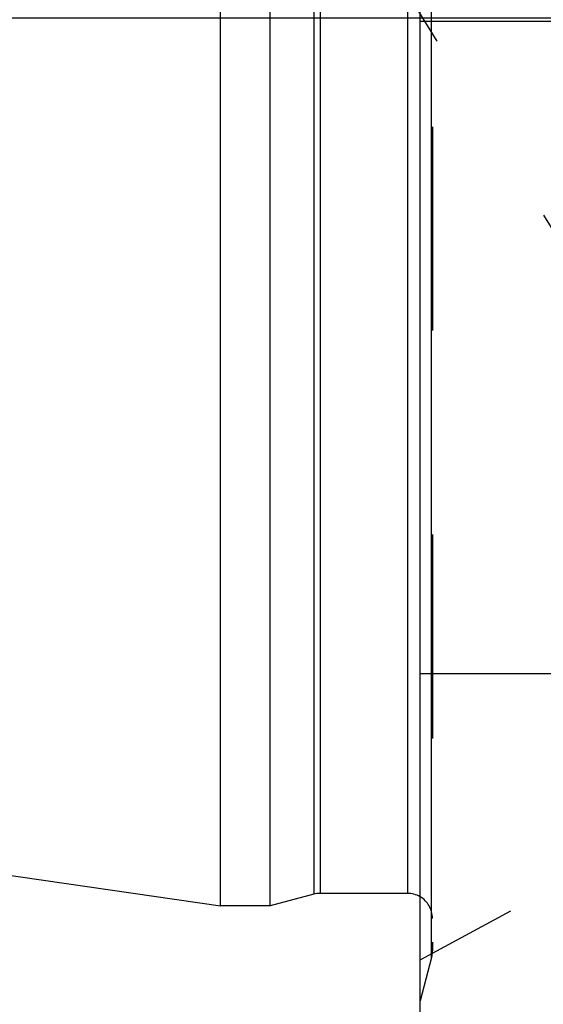
# Model space of a CAD drawing. Units: millimetres. Extents: x 0 to 594, y 0 to 420.
# Drawn here: x 306 to 315, y 204 to 220 of the extents above; entities that cross this region are included whole.
import ezdxf

# ---------------------------------------------------------------- set-up
doc = ezdxf.new("R2010")
doc.units = ezdxf.units.MM
doc.header["$LTSCALE"] = 32.67
doc.linetypes.add('HIDDEN', pattern=[0.2, 0.1, -0.1])
doc.layers.get('0').update_dxf_attribs({"linetype": 'CONTINUOUS'})
doc.layers.add('30782451_CL', color=7, linetype='CONTINUOUS')
doc.layers.add('30782451_HL', color=7, linetype='CONTINUOUS')
doc.styles.get("Standard").update_dxf_attribs({"font": 'TXT.SHX', "width": 0.7})
doc.dimstyles.new('DIMSTYLE_2', dxfattribs={"dimtxt": 3.5, "dimasz": 3.5, "dimexe": 0.18, "dimexo": 0.0625, "dimgap": 0.09, "dimtad": 1, "dimdec": 3, "dimdsep": 46, "dimtxsty": 'STANDARD', "dimblk": '_FILLED', "dimblk1": '_FILLED', "dimblk2": '_FILLED', "dimcen": 0.09, "dimclrt": 2, "dimadec": 0, "dimazin": 0, "dimtp": 0.1, "dimtm": 0.1, "dimtfac": 1, "dimtdec": 3, "dimtofl": 0, "dimtmove": 0, "dimatfit": 3, "dimldrblk": '_FILLED', "dimfxl": 1, "dimtolj": 1, "dimarcsym": 0})

# ---------------------------------------------------------------- blocks, each defined once
blk = doc.blocks.new('_FILLED')
at = {"color": 0, "linetype": 'BYBLOCK'}
blk.add_solid([(0, 0), (-1, 0.125), (-1, -0.125)], dxfattribs=at)
blk = doc.blocks.new('*D14')
at = {"color": 3, "linetype": 'CONTINUOUS'}
for p, q in [((231.143, 235.569), (231.143, 241.569)), ((231.143, 241.569), (231.143, 227.569)), ((362.043, 235.569), (229.643, 235.569)), ((231.143, 213.569), (231.143, 227.569)), ((362.043, 219.569), (229.643, 219.569)), ((231.143, 219.569), (231.143, 213.569))]:
    blk.add_line(p, q, dxfattribs=at)
at = {"color": 3, "linetype": 'CONTINUOUS', "xscale": 3.5, "yscale": 3.5, "zscale": 3.5}
for p, rotation in [((231.143, 235.569), 270), ((231.143, 219.569), 90)]:
    blk.add_blockref('_FILLED', p, dxfattribs=dict(at, rotation=rotation))
at = {"color": 2, "linetype": 'CONTINUOUS', "insert": (226.768, 227.569), "char_height": 3.5, "width": 12.25, "attachment_point": 2, "rotation": 90, "line_spacing_factor": 0.9}
blk.add_mtext('M16x1', dxfattribs=at)

msp = doc.modelspace()

# ---------------------------------------------------------------- linework, layer by layer
at = {"layer": '30782451_CL', "color": 7, "linetype": 'CONTINUOUS'}
for p, q in [((312.743, 195.7939), (312.743, 259.3439)), ((309.543, 205.3439), (309.543, 249.7939)), ((310.343, 205.3439), (310.343, 249.7939)), ((312.743, 219.5189), (328.643, 219.5189)), ((242.1698, 215.1689), (309.543, 205.3439)), ((312.743, 209.0689), (328.643, 209.0689)), ((311.0385, 205.5303), (310.343, 205.3439)), ((312.543, 205.5439), (311.1421, 205.5439)), ((310.343, 205.3439), (309.543, 205.3439))]:
    msp.add_line(p, q, dxfattribs=at)
at = {"layer": '30782451_CL', "color": 9, "linetype": 'CONTINUOUS'}
for p, q in [((312.9294, 204.5189), (312.9294, 250.6189)), ((311.0385, 249.6075), (311.0385, 205.5303)), ((311.1421, 249.5939), (311.1421, 205.5439)), ((312.543, 249.5939), (312.543, 205.5439))]:
    msp.add_line(p, q, dxfattribs=at)
at = {"layer": '30782451_CL', "color": 7, "linetype": 'CONTINUOUS'}
for centre, start, end in [((311.1421, 205.1439), 90, 105), ((312.543, 205.1439), 60, 90)]:
    msp.add_arc(centre, 0.4, start, end, dxfattribs=at)
at = {"layer": '30782451_HL', "color": 6, "linetype": 'HIDDEN'}
for p, q in [((312.943, 250.4998), (312.943, 204.6225)), ((319.8585, 208.0631), (310.2513, 223.6998)), ((319.9364, 208.3752), (312.7426, 204.4724)), ((312.9294, 204.5189), (312.743, 203.8234))]:
    msp.add_line(p, q, dxfattribs=at)
for centre, start, end in [((312.543, 205.1439), 0, 60), ((312.543, 204.6224), 345, 360)]:
    msp.add_arc(centre, 0.4, start, end, dxfattribs=at)

# ---------------------------------------------------------------- dimensions: what is measured, and where the dimension line sits
at = {"color": 3, "linetype": 'CONTINUOUS'}
dim = msp.add_linear_dim(base=(231.143, 235.5689), p1=(362.043, 219.5689), p2=(362.043, 235.5689), angle=90, text='M<>x1', dimstyle='DIMSTYLE_2', dxfattribs=at)
dim.commit()
dim.dimension.update_dxf_attribs({"geometry": '*D14', "text_midpoint": (229.3861, 225.8927), "dimtype": 160})

doc.saveas('drawing.dxf')
